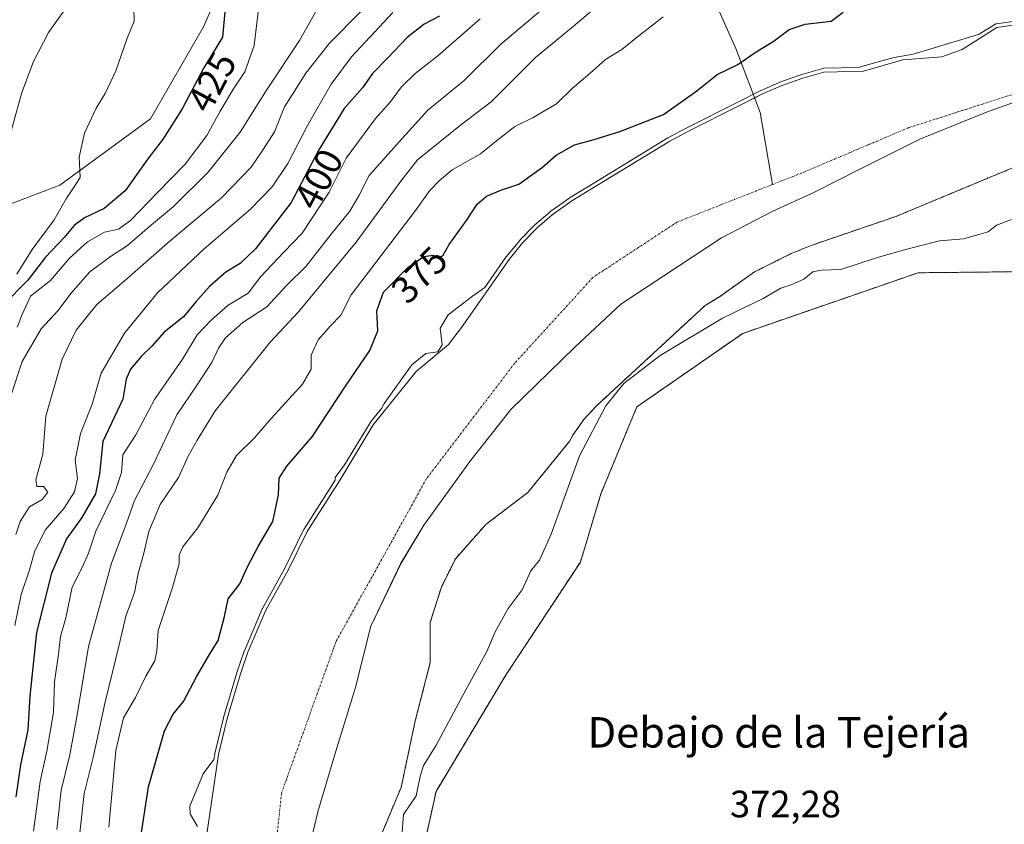
# Model space of a CAD drawing. Units: metres. Extents: x 593710 to 597150, y 4736008 to 4738369.
# Drawn here: x 596392 to 596651, y 4738051 to 4738263 of the extents above; entities that cross this region are included whole.
import ezdxf
from ezdxf.enums import TextEntityAlignment as Align

# ---------------------------------------------------------------- set-up
doc = ezdxf.new("R2010")
doc.units = ezdxf.units.M
doc.header["$MEASUREMENT"] = 0
doc.linetypes.add('TRAZO_Y_PUNTO', pattern=[1, 0.5, -0.25, 0, -0.25])
doc.linetypes.add('TRAZOS', pattern=[0.75, 0.5, -0.25])
for name, color, linetype, lineweight in [('Arbolado forestal', 92, 'TRAZOS', 0), ('Arbolado forestal CxS', 92, 'Continuous', 0), ('Corriente natural Cxs', 5, 'Continuous', 13), ('Corriente natural eje', 5, 'TRAZO_Y_PUNTO', 0), ('Corriente natural lineal', 142, 'Continuous', 13), ('Corriente natural superficial', 5, 'Continuous', 13), ('Cultivos herbáceos CxS', 92, 'Continuous', 0), ('Curva de nivel maestra', 36, 'Continuous', 30), ('Curva de nivel normal', 36, 'Continuous', 0), ('Entidad de ámbito territorial', 19, 'Continuous', 0), ('Entidad de ámbito territorial CxS', 92, 'Continuous', 0), ('Matorral', 135, 'Continuous', 0), ('Matorral CxS', 135, 'Continuous', 0), ('Municipio', 9, 'Continuous', 13), ('Municipio CxS', 142, 'Continuous', 0), ('Rótulo de curva de nivel directora', 19, 'Continuous', 0), ('Rótulo de punto de cota en terreno', 19, 'Continuous', 0), ('Suelo desnudo', 252, 'Continuous', 0), ('Suelo desnudo CxS', 43, 'Continuous', 0), ('Texto cartográfico', 19, 'Continuous', 0)]:
    doc.layers.add(name, color=color, linetype=linetype, lineweight=lineweight)
doc.styles.add('Arial', font='txt', dxfattribs={"height": 0.2})

# ---------------------------------------------------------------- blocks, each defined once
blk = doc.blocks.new('*U151')
at = {"layer": 'Cultivos herbáceos CxS', "color": 92, "linetype": 'Continuous', "lineweight": 0}
blk.add_polyline3d([(596624.96, 4737744.76, 372), (596610.11, 4737757.17, 372.37), (596597.66, 4737765.38, 371.11), (596570.27, 4737779.89, 369.95), (596554.67, 4737801.03, 371.63), (596525.23, 4737873.48, 372.75), (596522.86, 4737902.06, 373.27), (596511.95, 4737936.92, 372.13), (596499.03, 4737976.45, 372.27), (596489.98, 4738006.22, 372.19), (596501.86, 4738059.91, 371.96), (596520.29, 4738090.63, 373.14), (596539.79, 4738120.17, 373.4), (596545.16, 4738138.06, 373.52), (596554.61, 4738160.92, 372.84), (596582.45, 4738180.24, 373.08), (596628.48, 4738196.15, 372.39), (596681.32, 4738196.71, 373.31)], dxfattribs=at)
blk = doc.blocks.new('*U161')
at = {"layer": 'Cultivos herbáceos CxS', "color": 92, "linetype": 'Continuous', "lineweight": 0}
blk.add_polyline3d([(596313.03, 4738357.73, 439.74), (596503.14, 4738360.36, 416.67), (596486.2, 4738345.5, 416.12), (596458.99, 4738302.38, 424.31), (596440.74, 4738260.73, 426.22), (596426.83, 4738236.63, 427.21), (596403.02, 4738219.17, 430.67), (596386.36, 4738212.82, 435.12)], dxfattribs=at)
blk = doc.blocks.new('*U163')
at = {"layer": 'Arbolado forestal CxS', "color": 92, "linetype": 'Continuous', "lineweight": 0}
for points in [[(596681.32, 4738196.71, 373.31), (596628.48, 4738196.15, 372.39), (596582.45, 4738180.24, 373.08), (596554.61, 4738160.92, 372.84), (596545.16, 4738138.06, 373.52), (596539.79, 4738120.17, 373.4), (596520.29, 4738090.63, 373.14), (596501.86, 4738059.91, 371.96), (596489.98, 4738006.22, 372.19), (596499.03, 4737976.45, 372.27), (596511.95, 4737936.92, 372.13), (596522.86, 4737902.06, 373.27), (596525.23, 4737873.48, 372.75), (596554.67, 4737801.03, 371.63), (596570.27, 4737779.89, 369.95), (596597.66, 4737765.38, 371.11), (596610.11, 4737757.17, 372.37), (596624.96, 4737744.76, 372)], [(596485.26, 4738043.22, 370.04), (596492.67, 4738060.95, 369.14), (596496.38, 4738078.41, 368.4), (596500.35, 4738093.76, 368.62), (596500.35, 4738104.34, 368.44), (596503.26, 4738113.6, 368.66), (596506.96, 4738121.01, 368.7), (596514.9, 4738130.01, 368.92), (596526.01, 4738138.47, 368.96), (596537.04, 4738152.01, 368.88), (596537.81, 4738153.53, 368.86), (596540.66, 4738157.58, 368.91), (596544.03, 4738161.21, 369.4), (596572.6, 4738187.59, 369.31), (596576.45, 4738189.91, 369.16), (596585.53, 4738196.39, 368.68), (596595.17, 4738201.19, 369.15), (596600.45, 4738203.35, 369.36), (596622.69, 4738210.95, 368.6), (596661.49, 4738227.11, 368.82)]]:
    blk.add_polyline3d(points, dxfattribs=at)
blk = doc.blocks.new('*U169')
at = {"layer": 'Suelo desnudo CxS', "color": 43, "linetype": 'Continuous', "lineweight": 0}
for points in [[(596661.49, 4738227.11, 368.82), (596622.69, 4738210.95, 368.6), (596600.45, 4738203.35, 369.36), (596595.17, 4738201.19, 369.15), (596585.53, 4738196.39, 368.68), (596576.45, 4738189.91, 369.16), (596572.6, 4738187.59, 369.31), (596544.03, 4738161.21, 369.4), (596540.66, 4738157.58, 368.91), (596537.81, 4738153.53, 368.86), (596537.04, 4738152.01, 368.88), (596526.01, 4738138.47, 368.96), (596514.9, 4738130.01, 368.92), (596506.96, 4738121.01, 368.7), (596503.26, 4738113.6, 368.66), (596500.35, 4738104.34, 368.44), (596500.35, 4738093.76, 368.62), (596496.38, 4738078.41, 368.4), (596492.67, 4738060.95, 369.14), (596485.26, 4738043.22, 370.04)], [(596441.05, 4738044.55, 370.23), (596444.69, 4738069.59, 370.11), (596447.01, 4738079.03, 370.86), (596450.49, 4738090.79, 370.98), (596452.41, 4738096.47, 371.15), (596457.13, 4738107.51, 371.14), (596463.01, 4738118.07, 371.57), (596467.97, 4738128.15, 371.24), (596476.65, 4738141.75, 369.8), (596485.37, 4738156.23, 370.25), (596496.65, 4738170.23, 369.75), (596505.09, 4738177.35, 369.77), (596508.53, 4738181.75, 369.19), (596521.05, 4738199.67, 370.07), (596524.61, 4738203.99, 369.83), (596528.45, 4738207.99, 370.11), (596532.37, 4738211.35, 370.18), (596537.57, 4738215.03, 370.09), (596543.85, 4738218.87, 370.14), (596563.25, 4738230.71, 370.45), (596568.53, 4738233.51, 370.44), (596581.03, 4738239.79, 371.13), (596587.65, 4738243.11, 370.78), (596592.97, 4738245.43, 370.83), (596598.25, 4738247.27, 371.01), (596603.77, 4738248.87, 371.21), (596614.13, 4738249.11, 370.15), (596624.53, 4738252.07, 370.05), (596634.77, 4738252.87, 369.36), (596640.09, 4738254.79, 369.44), (596649.21, 4738260.55, 370.62), (596654.13, 4738261.27, 370.17)]]:
    blk.add_polyline3d(points, dxfattribs=at)
blk = doc.blocks.new('*U170')
at = {"layer": 'Corriente natural Cxs', "color": 5, "linetype": 'Continuous', "lineweight": 13}
for points in [[(596661.49, 4738227.11, 368.82), (596622.69, 4738210.95, 368.6), (596600.45, 4738203.35, 369.36), (596595.17, 4738201.19, 369.15), (596585.53, 4738196.39, 368.68), (596576.45, 4738189.91, 369.16), (596572.6, 4738187.59, 369.31), (596544.03, 4738161.21, 369.4), (596540.66, 4738157.58, 368.91), (596537.81, 4738153.53, 368.86), (596537.04, 4738152.01, 368.88), (596526.01, 4738138.47, 368.96), (596514.9, 4738130.01, 368.92), (596506.96, 4738121.01, 368.7), (596503.26, 4738113.6, 368.66), (596500.35, 4738104.34, 368.44), (596500.35, 4738093.76, 368.62), (596496.38, 4738078.41, 368.4), (596492.67, 4738060.95, 369.14), (596485.26, 4738043.22, 370.04)], [(596441.05, 4738044.55, 370.23), (596444.69, 4738069.59, 370.11), (596447.01, 4738079.03, 370.86), (596450.49, 4738090.79, 370.98), (596452.41, 4738096.47, 371.15), (596457.13, 4738107.51, 371.14), (596463.01, 4738118.07, 371.57), (596467.97, 4738128.15, 371.24), (596476.65, 4738141.75, 369.8), (596485.37, 4738156.23, 370.25), (596496.65, 4738170.23, 369.75), (596505.09, 4738177.35, 369.77), (596508.53, 4738181.75, 369.19), (596521.05, 4738199.67, 370.07), (596524.61, 4738203.99, 369.83), (596528.45, 4738207.99, 370.11), (596532.37, 4738211.35, 370.18), (596537.57, 4738215.03, 370.09), (596543.85, 4738218.87, 370.14), (596563.25, 4738230.71, 370.45), (596568.53, 4738233.51, 370.44), (596581.03, 4738239.79, 371.13), (596587.65, 4738243.11, 370.78), (596592.97, 4738245.43, 370.83), (596598.25, 4738247.27, 371.01), (596603.77, 4738248.87, 371.21), (596614.13, 4738249.11, 370.15), (596624.53, 4738252.07, 370.05), (596634.77, 4738252.87, 369.36), (596640.09, 4738254.79, 369.44), (596649.21, 4738260.55, 370.62), (596654.13, 4738261.27, 370.17)]]:
    blk.add_polyline3d(points, dxfattribs=at)
blk = doc.blocks.new('*U173')
at = {"layer": 'Municipio CxS', "color": 142, "linetype": 'Continuous', "lineweight": 0}
blk.add_polyline3d([(596466.92, 4738038.45, 369.85), (596470.76, 4738054.56, 369.28), (596475.51, 4738070.51, 368.56), (596480.63, 4738086.98, 368.45), (596484.74, 4738103.31, 368.4), (596492.65, 4738119.84, 368.47), (596498.66, 4738129.86, 368.48), (596510.76, 4738146.6, 368.39), (596521.53, 4738160.27, 368.46), (596538.22, 4738176.48, 368.56), (596550.43, 4738187.9, 368.57), (596576.87, 4738205.33, 368.7), (596590.32, 4738212.34, 368.71), (596601.14, 4738217.26, 369.07), (596613.21, 4738223.35, 369.25), (596628.93, 4738231.27, 369.16), (596646.43, 4738238.35, 368.76), (596662.67, 4738244.15, 368.63)], dxfattribs=at)
blk = doc.blocks.new('*U175')
at = {"layer": 'Municipio CxS', "color": 142, "linetype": 'Continuous', "lineweight": 0}
blk.add_polyline3d([(596466.919, 4738038.448, 369.852), (596470.765, 4738054.556, 369.278), (596475.513, 4738070.512, 368.56), (596480.631, 4738086.983, 368.448), (596484.736, 4738103.305, 368.396), (596492.648, 4738119.835, 368.468), (596498.664, 4738129.856, 368.478), (596510.763, 4738146.6, 368.389), (596521.53, 4738160.273, 368.462), (596538.216, 4738176.481, 368.561), (596550.427, 4738187.902, 368.571), (596576.869, 4738205.331, 368.698), (596590.316, 4738212.338, 368.712), (596601.139, 4738217.26, 369.065), (596613.208, 4738223.35, 369.252), (596628.931, 4738231.265, 369.157), (596646.434, 4738238.347, 368.762), (596662.672, 4738244.151, 368.632)], dxfattribs=at)
blk = doc.blocks.new('*U187')
at = {"layer": 'Curva de nivel normal', "color": 36, "linetype": 'Continuous', "lineweight": 0}
for points in [[(596439.15, 4738050.67, 370), (596437.29, 4738054.06, 370), (596437.16, 4738056.06, 370), (596440.67, 4738064.53, 370), (596443.49, 4738068.27, 370), (596443.7, 4738069.73, 370), (596443.71, 4738069.77, 370), (596443.72, 4738069.83, 370), (596446.04, 4738079.27, 370), (596446.05, 4738079.3, 370), (596446.05, 4738079.31, 370), (596449.53, 4738091.07, 370), (596449.54, 4738091.11, 370), (596451.46, 4738096.79, 370), (596451.47, 4738096.82, 370), (596451.49, 4738096.86, 370), (596456.21, 4738107.9, 370), (596456.23, 4738107.94, 370), (596456.26, 4738108, 370), (596462.12, 4738118.53, 370), (596467.07, 4738128.59, 370), (596467.11, 4738128.66, 370), (596467.13, 4738128.69, 370), (596475.39, 4738141.63, 370), (596475.36, 4738142.35, 370), (596477.84, 4738145.67, 370), (596484.51, 4738156.75, 370), (596484.56, 4738156.82, 370), (596484.59, 4738156.86, 370), (596487.52, 4738160.49, 370), (596488.19, 4738161.78, 370), (596495.47, 4738171.93, 370), (596499.13, 4738174.94, 370), (596502.32, 4738175.42, 370), (596503.47, 4738177.25, 370), (596502.91, 4738181.61, 370), (596505.01, 4738185.14, 370), (596511.39, 4738190.01, 370), (596514.67, 4738192.29, 370), (596520.23, 4738200.24, 370), (596520.24, 4738200.26, 370), (596520.28, 4738200.31, 370), (596523.84, 4738204.63, 370), (596523.86, 4738204.65, 370), (596523.89, 4738204.68, 370), (596527.73, 4738208.68, 370), (596527.76, 4738208.71, 370), (596527.8, 4738208.75, 370), (596531.72, 4738212.11, 370), (596531.75, 4738212.13, 370), (596531.79, 4738212.17, 370), (596536.99, 4738215.85, 370), (596537.02, 4738215.86, 370), (596537.05, 4738215.88, 370), (596543.33, 4738219.72, 370), (596562.73, 4738231.56, 370), (596562.78, 4738231.59, 370), (596562.78, 4738231.59, 370), (596568.06, 4738234.39, 370), (596568.08, 4738234.4, 370), (596580.58, 4738240.68, 370), (596587.2, 4738244, 370), (596587.25, 4738244.03, 370), (596592.57, 4738246.35, 370), (596592.58, 4738246.35, 370), (596592.64, 4738246.37, 370), (596597.92, 4738248.21, 370), (596597.94, 4738248.22, 370), (596597.97, 4738248.23, 370), (596603.49, 4738249.83, 370), (596603.62, 4738249.86, 370), (596603.75, 4738249.87, 370), (596612.72, 4738250.08, 370), (596617.98, 4738251.55, 370), (596622.2, 4738252.69, 370), (596627.2, 4738253.53, 370), (596643.74, 4738258.58, 370), (596644.57, 4738258.8, 370), (596648.68, 4738261.4, 370), (596648.8, 4738261.46, 370), (596648.93, 4738261.51, 370), (596649.07, 4738261.54, 370), (596653.99, 4738262.26, 370)], [(596653.01, 4738210.1, 370), (596649.12, 4738208.64, 370), (596646.88, 4738206.9, 370), (596644.46, 4738206.18, 370), (596640.47, 4738205.03, 370), (596634.14, 4738204.55, 370), (596625.54, 4738202.31, 370), (596618.08, 4738200.29, 370), (596608.21, 4738197.05, 370), (596603.14, 4738196.86, 370), (596600.81, 4738196.38, 370), (596598.48, 4738194.47, 370), (596595.14, 4738192.96, 370), (596592.48, 4738192.1, 370), (596587.81, 4738189.43, 370), (596577.14, 4738184.25, 370), (596560.73, 4738174.44, 370), (596551.19, 4738167.06, 370), (596546.42, 4738161.21, 370), (596539.57, 4738148.02, 370), (596532.06, 4738127.46, 370), (596529.07, 4738120.68, 370), (596526.8, 4738117.86, 370), (596524.5, 4738112.86, 370), (596520.8, 4738107.95, 370), (596517.38, 4738101.8, 370), (596515.24, 4738096.62, 370), (596509.16, 4738085.62, 370), (596501.82, 4738071.9, 370), (596498.57, 4738066.7, 370), (596497.68, 4738063.86, 370), (596496.64, 4738058.78, 370), (596493.32, 4738053.86, 370), (596492.86, 4738048.11, 370)]]:
    blk.add_polyline3d(points, dxfattribs=at)

msp = doc.modelspace()

# ---------------------------------------------------------------- linework, layer by layer
at = {"layer": 'Arbolado forestal', "color": 92, "linetype": 'TRAZOS', "lineweight": 0}
for points in [[(596661.49, 4738227.11, 368.82), (596622.69, 4738210.95, 368.6), (596600.45, 4738203.35, 369.36), (596595.17, 4738201.19, 369.15), (596585.53, 4738196.39, 368.68), (596576.45, 4738189.91, 369.16), (596572.6, 4738187.59, 369.31), (596544.03, 4738161.21, 369.4), (596540.66, 4738157.58, 368.91), (596537.81, 4738153.53, 368.86), (596537.04, 4738152.01, 368.88), (596526.01, 4738138.47, 368.96), (596514.9, 4738130.01, 368.92), (596506.96, 4738121.01, 368.7), (596503.26, 4738113.6, 368.66), (596500.34, 4738104.34, 368.44), (596500.34, 4738093.76, 368.62), (596496.38, 4738078.41, 368.4), (596492.67, 4738060.95, 369.14), (596485.26, 4738043.22, 370.04)], [(596624.96, 4737744.76, 372), (596610.11, 4737757.17, 372.37), (596597.66, 4737765.38, 371.11), (596570.27, 4737779.9, 369.95), (596554.67, 4737801.03, 371.63), (596525.23, 4737873.48, 372.75), (596522.86, 4737902.07, 373.27), (596511.95, 4737936.92, 372.13), (596499.03, 4737976.45, 372.27), (596489.97, 4738006.22, 372.19), (596501.86, 4738059.91, 371.96), (596520.29, 4738090.63, 373.14), (596539.79, 4738120.17, 373.4), (596545.16, 4738138.06, 373.52), (596554.61, 4738160.92, 372.84), (596582.45, 4738180.24, 373.08), (596628.48, 4738196.15, 372.39), (596681.32, 4738196.71, 373.31)]]:
    msp.add_polyline3d(points, dxfattribs=at)
at = {"layer": 'Corriente natural eje', "color": 5, "linetype": 'TRAZO_Y_PUNTO', "lineweight": 0}
for points in [[(596897.8, 4738229.64, 369.68), (596879.08, 4738235.38, 369.53), (596860.08, 4738241.91, 368.79), (596842.12, 4738248.7, 368.7), (596833.54, 4738250.9, 368.7), (596824.87, 4738251.85, 368.69), (596818.12, 4738251.22, 368.6), (596794.95, 4738250.9, 368.52), (596784.91, 4738249.88, 368.51), (596763.99, 4738253.15, 368.49), (596735.21, 4738252.47, 368.52), (596700.28, 4738250.07, 368.5), (596666.42, 4738247.18, 368.8), (596626.07, 4738234.28, 369.49), (596597.96, 4738222.37, 369.27), (596590.22, 4738219.33, 369.14)], [(596590.22, 4738219.33, 369.14), (596565.22, 4738209.48, 368.75), (596543.06, 4738194.92, 368.53), (596522.55, 4738172.43, 368.49), (596499.38, 4738142.11, 368.51), (596475.57, 4738099.24, 368.79), (596461.28, 4738059.56, 368.81), (596456.69, 4738016.87, 369.28), (596456.54, 4738008.3, 369.07), (596457, 4738000.05, 368.9), (596458.74, 4737985.76, 369.1), (596460.86, 4737973.67, 368.81), (596463.96, 4737959.14, 368.89), (596466.67, 4737948.15, 369.1), (596467.39, 4737943.11, 369.09), (596470.87, 4737925.74, 369.2), (596474, 4737913.52, 369.23), (596476.33, 4737901.35, 368.47), (596479.82, 4737890.88, 368.25), (596481.13, 4737883.39, 368.16), (596481.55, 4737872.63, 368.05), (596495.41, 4737805.16, 368.01), (596502.8, 4737771.15, 367.99), (596504.68, 4737743.64, 368.06)]]:
    msp.add_polyline3d(points, dxfattribs=at)
at = {"layer": 'Corriente natural lineal', "color": 142, "linetype": 'Continuous', "lineweight": 13}
msp.add_polyline3d([(596517.35, 4738351.41, 411.95), (596525.97, 4738342.07, 407.7), (596531.25, 4738332.87, 403.91), (596543.54, 4738317.67, 398.7), (596551.84, 4738307.83, 395.75), (596554.53, 4738304.05, 394.29), (596556.93, 4738298.98, 392.09), (596560.13, 4738290.47, 389.48), (596568.76, 4738281.57, 382.79), (596580.65, 4738255.06, 375.38), (596587.05, 4738238.25, 370.16), (596590.22, 4738219.33, 369.14)], dxfattribs=at)
at = {"layer": 'Corriente natural superficial', "color": 5, "linetype": 'Continuous', "lineweight": 13}
for points in [[(596441.05, 4738044.55, 370.23), (596444.69, 4738069.59, 370.11), (596447.01, 4738079.03, 370.86), (596450.49, 4738090.79, 370.98), (596452.41, 4738096.47, 371.15), (596457.13, 4738107.51, 371.14), (596463.01, 4738118.07, 371.57), (596467.97, 4738128.15, 371.24), (596476.65, 4738141.75, 369.8), (596485.37, 4738156.23, 370.25), (596496.65, 4738170.23, 369.75), (596505.09, 4738177.35, 369.77), (596508.53, 4738181.75, 369.19), (596521.05, 4738199.67, 370.07), (596524.61, 4738203.99, 369.83), (596528.45, 4738207.99, 370.11), (596532.37, 4738211.35, 370.18), (596537.57, 4738215.03, 370.09), (596543.85, 4738218.87, 370.14), (596563.25, 4738230.71, 370.45), (596568.53, 4738233.51, 370.44), (596581.03, 4738239.79, 371.13), (596587.65, 4738243.11, 370.78), (596592.97, 4738245.43, 370.83), (596598.25, 4738247.27, 371.01), (596603.77, 4738248.87, 371.21), (596614.13, 4738249.11, 370.15), (596624.53, 4738252.07, 370.05), (596634.77, 4738252.87, 369.36), (596640.09, 4738254.79, 369.44), (596649.21, 4738260.55, 370.62), (596654.13, 4738261.27, 370.17)], [(596661.49, 4738227.11, 368.82), (596622.69, 4738210.95, 368.6), (596600.45, 4738203.35, 369.36), (596595.17, 4738201.19, 369.15), (596585.53, 4738196.39, 368.68), (596576.45, 4738189.91, 369.16), (596572.6, 4738187.59, 369.31), (596544.03, 4738161.21, 369.4), (596540.66, 4738157.58, 368.91), (596537.81, 4738153.53, 368.86), (596537.04, 4738152.01, 368.88), (596526.01, 4738138.47, 368.96), (596514.9, 4738130.01, 368.92), (596506.96, 4738121.01, 368.7), (596503.26, 4738113.6, 368.66), (596500.35, 4738104.34, 368.44), (596500.35, 4738093.76, 368.62), (596496.38, 4738078.41, 368.4), (596492.67, 4738060.95, 369.14), (596485.26, 4738043.22, 370.04)]]:
    msp.add_polyline3d(points, dxfattribs=at)
at = {"layer": 'Cultivos herbáceos CxS', "color": 92, "linetype": 'Continuous', "lineweight": 0}
for points in [[(596342.9, 4738059.26, 430.12), (596345.44, 4738061.21, 429.68), (596340.31, 4738092.32, 433.18), (596341.85, 4738101.36, 433.34), (596359.69, 4738146.29, 435.08), (596366.16, 4738179.7, 436.34), (596386.36, 4738212.82, 435.12), (596403.02, 4738219.17, 430.67), (596426.83, 4738236.63, 427.21), (596440.74, 4738260.73, 426.22), (596458.99, 4738302.38, 424.31), (596471.96, 4738322.93, 420.39), (596483.18, 4738340.7, 415.99), (596485.2, 4738343.91, 416.14), (596486.2, 4738345.5, 416.12), (596487.64, 4738346.76, 416.02), (596488.3, 4738347.34, 415.96), (596496.4, 4738354.44, 416.07), (596503.14, 4738360.36, 416.67)], [(596624.96, 4737744.76, 372), (596610.11, 4737757.17, 372.37), (596597.66, 4737765.38, 371.11), (596570.27, 4737779.9, 369.95), (596554.67, 4737801.03, 371.63), (596525.23, 4737873.48, 372.75), (596522.86, 4737902.07, 373.27), (596511.95, 4737936.92, 372.13), (596499.03, 4737976.45, 372.27), (596489.97, 4738006.22, 372.19), (596501.86, 4738059.91, 371.96), (596520.29, 4738090.63, 373.14), (596539.79, 4738120.17, 373.4), (596545.16, 4738138.06, 373.52), (596554.61, 4738160.92, 372.84), (596582.45, 4738180.24, 373.08), (596628.48, 4738196.15, 372.39), (596681.32, 4738196.71, 373.31)]]:
    msp.add_polyline3d(points, dxfattribs=at)
at = {"layer": 'Curva de nivel maestra', "color": 36, "linetype": 'Continuous', "lineweight": 30}
for points in [[(596446.33, 4738264.71, 425), (596445.75, 4738258.05, 425), (596440.89, 4738249.95, 425), (596435.19, 4738239.23, 425), (596430.14, 4738231.34, 425), (596426.14, 4738226.08, 425), (596420.19, 4738217.71, 425), (596414.67, 4738213.03, 425), (596409.54, 4738210.62, 425), (596406.81, 4738208.61, 425), (596404.12, 4738205.45, 425), (596399.24, 4738200.26, 425), (596394.61, 4738194.23, 425), (596388.24, 4738187.76, 425)], [(596424.44, 4738049.14, 375), (596426.33, 4738061.1, 375), (596430.48, 4738075.86, 375), (596432.81, 4738080.2, 375), (596435.5, 4738083.53, 375), (596439.01, 4738090.2, 375), (596442.37, 4738095.86, 375), (596444.65, 4738099.53, 375), (596446.25, 4738105.86, 375), (596447.28, 4738110.5, 375), (596450.28, 4738114.43, 375), (596452.2, 4738118.76, 375), (596455.11, 4738124.22, 375), (596458.95, 4738130.78, 375), (596460.47, 4738137.82, 375), (596460.65, 4738142.19, 375), (596462.64, 4738145.35, 375), (596469.28, 4738153.02, 375), (596478.21, 4738166.6, 375), (596484.47, 4738175.77, 375), (596486.52, 4738180.87, 375), (596486.3, 4738186.16, 375), (596488.08, 4738191.04, 375), (596494.44, 4738197.53, 375), (596498.62, 4738200.42, 375), (596501.09, 4738200.73, 375), (596502.7, 4738200.07, 375), (596503.72, 4738200.74, 375), (596505.31, 4738203.54, 375), (596509.83, 4738209.87, 375), (596512.63, 4738214.17, 375), (596515.1, 4738216.3, 375), (596518.84, 4738217.83, 375), (596523.64, 4738219.44, 375), (596529.85, 4738223.86, 375), (596533.42, 4738227.06, 375), (596538.26, 4738229.79, 375), (596543.42, 4738231.2, 375), (596550.14, 4738233.24, 375), (596561.59, 4738237.76, 375), (596570.34, 4738243.9, 375), (596575.67, 4738248.21, 375), (596581.16, 4738250.87, 375), (596585.95, 4738254.21, 375), (596590.4, 4738256.88, 375), (596594.61, 4738260.08, 375), (596598.83, 4738261.46, 375), (596605.65, 4738262.24, 375), (596608.81, 4738264.6, 375)], [(596502.8, 4738263.52, 400), (596498.75, 4738261.43, 400), (596494.27, 4738257.96, 400), (596489.08, 4738252.49, 400), (596485.18, 4738248.5, 400), (596482.53, 4738244.72, 400), (596477.75, 4738239.31, 400), (596471.03, 4738228.44, 400), (596463.8, 4738214.58, 400), (596454.46, 4738202.47, 400), (596450.43, 4738198.56, 400), (596446.67, 4738196.35, 400), (596442.3, 4738192.58, 400), (596438.76, 4738188.54, 400), (596435.48, 4738184.54, 400), (596430.42, 4738180.54, 400), (596427.18, 4738176.87, 400), (596424.44, 4738174.21, 400), (596421.56, 4738170.87, 400), (596420.45, 4738168.21, 400), (596419.53, 4738162.95, 400), (596414.32, 4738151.85, 400), (596413.4, 4738143.3, 400), (596412.38, 4738138.11, 400), (596408.82, 4738131.87, 400), (596404.8, 4738126.3, 400), (596400.79, 4738117.21, 400), (596396.91, 4738101.63, 400), (596395.15, 4738084.89, 400), (596394.61, 4738076.1, 400), (596392.66, 4738066.92, 400), (596391.42, 4738058.53, 400)]]:
    msp.add_polyline3d(points, dxfattribs=at)
at = {"layer": 'Curva de nivel normal', "color": 36, "linetype": 'Continuous', "lineweight": 0}
for points in [[(596390.05, 4738232.7, 435), (596393.02, 4738243.52, 435), (596396.06, 4738251.64, 435), (596400.08, 4738259.24, 435), (596406.43, 4738268.26, 435), (596412.6, 4738273.49, 435), (596419.67, 4738280.35, 435), (596422.65, 4738285.22, 435), (596423.55, 4738289.33, 435), (596422.4, 4738292.49, 435), (596419.16, 4738296.51, 435), (596415.19, 4738300.19, 435), (596410.24, 4738302.99, 435), (596405.73, 4738304.82, 435), (596402.83, 4738306.26, 435), (596400.24, 4738307, 435), (596396.12, 4738309.22, 435), (596392.68, 4738310.78, 435), (596386.58, 4738314.96, 435)], [(596533.77, 4738268.81, 390), (596518.9, 4738256.19, 390), (596509.24, 4738246.67, 390), (596499.66, 4738238.82, 390), (596492.13, 4738230.58, 390), (596484.32, 4738221.66, 390), (596481.68, 4738216.55, 390), (596479.24, 4738212.32, 390), (596474.33, 4738206.31, 390), (596467.67, 4738197.81, 390), (596462.66, 4738192.86, 390), (596457.36, 4738187.18, 390), (596451.13, 4738183.12, 390), (596446.53, 4738179.02, 390), (596444.66, 4738176.34, 390), (596443.04, 4738172.75, 390), (596439.09, 4738166.68, 390), (596433.77, 4738158.87, 390), (596427.5, 4738145.73, 390), (596422.67, 4738136.31, 390), (596420.46, 4738130.14, 390), (596416.63, 4738119.87, 390), (596410.58, 4738097.95, 390), (596407.6, 4738080.02, 390), (596405.61, 4738069.56, 390), (596403.36, 4738060.25, 390), (596402.26, 4738049.92, 390)], [(596471.75, 4738267.4, 415), (596466, 4738257.18, 415), (596457.47, 4738244.34, 415), (596450.37, 4738233.07, 415), (596441.96, 4738222.62, 415), (596432.88, 4738213.57, 415), (596426.6, 4738208.33, 415), (596420.83, 4738203.3, 415), (596416.36, 4738200.46, 415), (596410.82, 4738196.27, 415), (596406.03, 4738190.77, 415), (596402.52, 4738186.11, 415), (596398.07, 4738181.43, 415), (596393.12, 4738172.83, 415), (596390.2, 4738164.05, 415)], [(596455.47, 4738267.55, 420), (596454.09, 4738255.88, 420), (596451.66, 4738248.95, 420), (596448.64, 4738244.51, 420), (596445.14, 4738238.62, 420), (596441.64, 4738232.21, 420), (596435.92, 4738224.72, 420), (596428.64, 4738217.27, 420), (596421.59, 4738209.89, 420), (596418.41, 4738207.64, 420), (596414.71, 4738206.78, 420), (596410.25, 4738204.31, 420), (596405.6, 4738200.02, 420), (596400.57, 4738194.11, 420), (596395.35, 4738190.02, 420), (596393.12, 4738185.21, 420), (596391.83, 4738181.84, 420)], [(596545.81, 4738267.56, 385), (596537.86, 4738260.82, 385), (596528, 4738252.7, 385), (596516.34, 4738241.04, 385), (596508.29, 4738234.94, 385), (596497, 4738225.83, 385), (596492.6, 4738220.19, 385), (596480.9, 4738204.21, 385), (596465.7, 4738185.87, 385), (596458.25, 4738177.94, 385), (596443.8, 4738159.85, 385), (596439.11, 4738152.2, 385), (596436.73, 4738148.01, 385), (596434.22, 4738142.33, 385), (596429.38, 4738135.28, 385), (596426.41, 4738128.19, 385), (596425.08, 4738122.48, 385), (596423.56, 4738117.16, 385), (596422.63, 4738112.13, 385), (596420.37, 4738105.96, 385), (596418.61, 4738098.39, 385), (596414.8, 4738083.03, 385), (596411.78, 4738068.85, 385), (596409.41, 4738059.36, 385), (596407.39, 4738041.06, 385)], [(596490.49, 4738264.52, 405), (596479.67, 4738252.9, 405), (596474.33, 4738245.65, 405), (596468.1, 4738234.81, 405), (596462.96, 4738224.85, 405), (596458.82, 4738218.71, 405), (596453.14, 4738212.89, 405), (596440.98, 4738202.41, 405), (596428.68, 4738190.86, 405), (596420.02, 4738180.29, 405), (596413.85, 4738169.75, 405), (596411.5, 4738161.66, 405), (596408.48, 4738153.93, 405), (596407.08, 4738146.96, 405), (596407.63, 4738142.07, 405), (596406.86, 4738138.62, 405), (596404.06, 4738134.25, 405), (596399.13, 4738128.53, 405), (596396.38, 4738122.86, 405), (596395.06, 4738118.15, 405), (596392.88, 4738111.68, 405), (596391.16, 4738103.48, 405)], [(596482.12, 4738264.74, 410), (596473.84, 4738256.43, 410), (596467.61, 4738248.6, 410), (596464.66, 4738243.82, 410), (596462.05, 4738239.72, 410), (596459.43, 4738233.21, 410), (596456.42, 4738228.54, 410), (596453.27, 4738223.86, 410), (596445.49, 4738215.81, 410), (596431.99, 4738204.54, 410), (596419.93, 4738193.92, 410), (596412.78, 4738187.8, 410), (596407.28, 4738181.09, 410), (596403.62, 4738173.49, 410), (596399.36, 4738158.44, 410), (596398.52, 4738148.54, 410), (596396.73, 4738141.75, 410), (596397.01, 4738140.04, 410), (596398.72, 4738140.02, 410), (596399.84, 4738138.51, 410), (596398.38, 4738136.63, 410), (596395.05, 4738134.7, 410), (596392.63, 4738130.79, 410), (596391.43, 4738127.4, 410)], [(596422.42, 4738265.55, 430), (596422.55, 4738262.22, 430), (596420.64, 4738257.54, 430), (596417.76, 4738249.22, 430), (596414.96, 4738243.24, 430), (596412.52, 4738239.4, 430), (596409.49, 4738232.83, 430), (596408.14, 4738226.54, 430), (596408.34, 4738221.21, 430), (596406.64, 4738218.46, 430), (596404.68, 4738215.57, 430), (596401.54, 4738210.02, 430), (596395.73, 4738202.26, 430), (596391.71, 4738195.74, 430)], [(596513.47, 4738262.87, 395), (596502.35, 4738253.14, 395), (596496.34, 4738248.48, 395), (596492.82, 4738245.03, 395), (596489.78, 4738241, 395), (596485.99, 4738236.64, 395), (596478.28, 4738226.29, 395), (596473.78, 4738217.31, 395), (596466.66, 4738206.54, 395), (596461.88, 4738201.54, 395), (596455.86, 4738195.21, 395), (596452.54, 4738190.77, 395), (596447.24, 4738187.61, 395), (596442.8, 4738183.69, 395), (596439.06, 4738179.84, 395), (596435.22, 4738173.49, 395), (596427.88, 4738162.87, 395), (596422.96, 4738153.54, 395), (596419.54, 4738148.31, 395), (596419.19, 4738143.7, 395), (596417.65, 4738138.98, 395), (596412.45, 4738128.26, 395), (596410.51, 4738122.49, 395), (596408.86, 4738118.74, 395), (596406.25, 4738113.59, 395), (596404.6, 4738105.53, 395), (596403.22, 4738100.56, 395), (596402.68, 4738095.98, 395), (596401.65, 4738088.72, 395), (596401.31, 4738080.63, 395), (596399.64, 4738070.52, 395), (596397.85, 4738062.48, 395), (596396.12, 4738049.49, 395)], [(596561.51, 4738263.4, 380), (596555.23, 4738258.52, 380), (596550.69, 4738254.79, 380), (596546.34, 4738252.19, 380), (596542.33, 4738248.54, 380), (596537.61, 4738244.54, 380), (596533.52, 4738240.52, 380), (596527.39, 4738236.91, 380), (596522.53, 4738234.56, 380), (596517.7, 4738230.84, 380), (596513.52, 4738227.42, 380), (596506.13, 4738223.18, 380), (596502.67, 4738220.26, 380), (596500.19, 4738217.77, 380), (596496.42, 4738212.54, 380), (596479.6, 4738190.33, 380), (596476.81, 4738185, 380), (596474.1, 4738182.21, 380), (596470.91, 4738178.54, 380), (596469.08, 4738174.54, 380), (596469.08, 4738170.87, 380), (596466.75, 4738166.87, 380), (596458.59, 4738157.95, 380), (596454.18, 4738152.77, 380), (596449.47, 4738148.18, 380), (596446.9, 4738143.8, 380), (596444.53, 4738137.72, 380), (596439.23, 4738129.13, 380), (596435.37, 4738124.2, 380), (596434.37, 4738121.98, 380), (596434.33, 4738119.66, 380), (596432.56, 4738113.17, 380), (596428.84, 4738102.2, 380), (596428.48, 4738096.86, 380), (596427.96, 4738094.2, 380), (596425.62, 4738090.2, 380), (596422.86, 4738084.62, 380), (596419.72, 4738079.23, 380), (596417.76, 4738070.62, 380), (596415.9, 4738050.51, 380)]]:
    msp.add_polyline3d(points, dxfattribs=at)
at = {"layer": 'Entidad de ámbito territorial', "color": 19, "linetype": 'Continuous', "lineweight": 0}
msp.add_polyline3d([(596662.67, 4738244.15, 368.63), (596646.43, 4738238.35, 368.76), (596628.93, 4738231.27, 369.16), (596613.21, 4738223.35, 369.25), (596601.14, 4738217.26, 369.07), (596590.32, 4738212.34, 368.71), (596576.87, 4738205.33, 368.7), (596550.43, 4738187.9, 368.57), (596538.22, 4738176.48, 368.56), (596521.53, 4738160.27, 368.46), (596510.76, 4738146.6, 368.39), (596498.66, 4738129.86, 368.48), (596492.65, 4738119.84, 368.47), (596484.74, 4738103.31, 368.4), (596480.63, 4738086.98, 368.45), (596475.51, 4738070.51, 368.56), (596470.76, 4738054.56, 369.28), (596466.92, 4738038.45, 369.85)], dxfattribs=at)
at = {"layer": 'Entidad de ámbito territorial CxS', "color": 92, "linetype": 'Continuous', "lineweight": 0}
msp.add_polyline3d([(596466.92, 4738038.45, 369.85), (596470.76, 4738054.56, 369.28), (596475.51, 4738070.51, 368.56), (596480.63, 4738086.98, 368.45), (596484.74, 4738103.31, 368.4), (596492.65, 4738119.84, 368.47), (596498.66, 4738129.86, 368.48), (596510.76, 4738146.6, 368.39), (596521.53, 4738160.27, 368.46), (596538.22, 4738176.48, 368.56), (596550.43, 4738187.9, 368.57), (596576.87, 4738205.33, 368.7), (596590.32, 4738212.34, 368.71), (596601.14, 4738217.26, 369.07), (596613.21, 4738223.35, 369.25), (596628.93, 4738231.27, 369.16), (596646.43, 4738238.35, 368.76), (596662.67, 4738244.15, 368.63)], dxfattribs=at)
msp.add_polyline3d([(596466.92, 4738038.45, 369.85), (596470.76, 4738054.56, 369.28), (596475.51, 4738070.51, 368.56), (596480.63, 4738086.98, 368.45), (596484.74, 4738103.31, 368.4), (596492.65, 4738119.84, 368.47), (596498.66, 4738129.86, 368.48), (596510.76, 4738146.6, 368.39), (596521.53, 4738160.27, 368.46), (596538.22, 4738176.48, 368.56), (596550.43, 4738187.9, 368.57), (596576.87, 4738205.33, 368.7), (596590.32, 4738212.34, 368.71), (596601.14, 4738217.26, 369.07), (596613.21, 4738223.35, 369.25), (596628.93, 4738231.27, 369.16), (596646.43, 4738238.35, 368.76), (596662.67, 4738244.15, 368.63)], dxfattribs=at)
at = {"layer": 'Matorral', "color": 135, "linetype": 'Continuous', "lineweight": 0}
for points in [[(596342.9, 4738059.26, 430.12), (596345.44, 4738061.21, 429.68), (596340.31, 4738092.32, 433.18), (596341.85, 4738101.36, 433.34), (596359.69, 4738146.29, 435.08), (596366.16, 4738179.7, 436.34), (596386.36, 4738212.82, 435.12), (596403.02, 4738219.17, 430.67), (596426.83, 4738236.63, 427.21), (596440.74, 4738260.73, 426.22), (596458.99, 4738302.38, 424.31), (596471.96, 4738322.93, 420.39), (596483.18, 4738340.7, 415.99), (596485.2, 4738343.91, 416.14), (596486.2, 4738345.5, 416.12), (596487.64, 4738346.76, 416.02), (596488.3, 4738347.34, 415.96), (596496.4, 4738354.44, 416.07), (596503.14, 4738360.36, 416.67)], [(596654.13, 4738261.27, 370.17), (596649.21, 4738260.55, 370.62), (596640.09, 4738254.79, 369.44), (596634.77, 4738252.87, 369.36), (596624.53, 4738252.07, 370.05), (596614.13, 4738249.11, 370.15), (596603.77, 4738248.87, 371.21), (596598.25, 4738247.27, 371.01), (596592.97, 4738245.43, 370.83), (596587.65, 4738243.11, 370.78), (596585.59, 4738242.08, 370.87), (596581.03, 4738239.79, 371.13), (596568.53, 4738233.51, 370.44), (596563.25, 4738230.71, 370.45), (596543.85, 4738218.87, 370.14), (596537.57, 4738215.03, 370.09), (596532.37, 4738211.35, 370.18), (596528.45, 4738207.99, 370.11), (596524.61, 4738203.99, 369.83), (596521.05, 4738199.67, 370.07), (596508.53, 4738181.75, 369.19), (596505.09, 4738177.35, 369.77), (596496.65, 4738170.23, 369.75), (596485.37, 4738156.23, 370.25), (596476.65, 4738141.75, 369.8), (596467.97, 4738128.15, 371.24), (596463.01, 4738118.07, 371.57), (596457.13, 4738107.51, 371.14), (596452.41, 4738096.47, 371.15), (596450.49, 4738090.79, 370.98), (596447.01, 4738079.03, 370.86), (596444.69, 4738069.59, 370.11), (596441.05, 4738044.55, 370.23)]]:
    msp.add_polyline3d(points, dxfattribs=at)
at = {"layer": 'Matorral CxS', "color": 135, "linetype": 'Continuous', "lineweight": 0}
for points in [[(596386.36, 4738212.82, 435.12), (596403.02, 4738219.17, 430.67), (596426.83, 4738236.63, 427.21), (596440.74, 4738260.73, 426.22), (596458.99, 4738302.38, 424.31), (596486.2, 4738345.5, 416.12), (596503.14, 4738360.36, 416.67), (596526.53, 4738360.68, 414.44), (596525.35, 4738358.48, 413.89), (596529.44, 4738353.58, 411.16), (596541.69, 4738343.77, 406.17), (596558.04, 4738326.61, 400.92), (596578.47, 4738307.81, 393.2), (596597.26, 4738300.46, 389.14), (596630.77, 4738294.74, 382.71), (596669.17, 4738293.1, 380.47)], [(596654.13, 4738261.27, 370.17), (596649.21, 4738260.55, 370.62), (596640.09, 4738254.79, 369.44), (596634.77, 4738252.87, 369.36), (596624.53, 4738252.07, 370.05), (596614.13, 4738249.11, 370.15), (596603.77, 4738248.87, 371.21), (596598.25, 4738247.27, 371.01), (596592.97, 4738245.43, 370.83), (596587.65, 4738243.11, 370.78), (596581.03, 4738239.79, 371.13), (596568.53, 4738233.51, 370.44), (596563.25, 4738230.71, 370.45), (596543.85, 4738218.87, 370.14), (596537.57, 4738215.03, 370.09), (596532.37, 4738211.35, 370.18), (596528.45, 4738207.99, 370.11), (596524.61, 4738203.99, 369.83), (596521.05, 4738199.67, 370.07), (596508.53, 4738181.75, 369.19), (596505.09, 4738177.35, 369.77), (596496.65, 4738170.23, 369.75), (596485.37, 4738156.23, 370.25), (596476.65, 4738141.75, 369.8), (596467.97, 4738128.15, 371.24), (596463.01, 4738118.07, 371.57), (596457.13, 4738107.51, 371.14), (596452.41, 4738096.47, 371.15), (596450.49, 4738090.79, 370.98), (596447.01, 4738079.03, 370.86), (596444.69, 4738069.59, 370.11), (596441.05, 4738044.55, 370.23)]]:
    msp.add_polyline3d(points, dxfattribs=at)
at = {"layer": 'Municipio', "color": 9, "linetype": 'Continuous', "lineweight": 13}
msp.add_polyline3d([(596662.67, 4738244.15, 368.63), (596646.43, 4738238.35, 368.76), (596628.93, 4738231.27, 369.16), (596613.21, 4738223.35, 369.25), (596601.14, 4738217.26, 369.07), (596590.32, 4738212.34, 368.71), (596576.87, 4738205.33, 368.7), (596550.43, 4738187.9, 368.57), (596538.22, 4738176.48, 368.56), (596521.53, 4738160.27, 368.46), (596510.76, 4738146.6, 368.39), (596498.66, 4738129.86, 368.48), (596492.65, 4738119.84, 368.47), (596484.74, 4738103.31, 368.4), (596480.63, 4738086.98, 368.45), (596475.51, 4738070.51, 368.56), (596470.76, 4738054.56, 369.28), (596466.92, 4738038.45, 369.85)], dxfattribs=at)
msp.add_polyline3d([(596662.67, 4738244.15, 368.63), (596646.43, 4738238.35, 368.76), (596628.93, 4738231.27, 369.16), (596613.21, 4738223.35, 369.25), (596601.14, 4738217.26, 369.07), (596590.32, 4738212.34, 368.71), (596576.87, 4738205.33, 368.7), (596550.43, 4738187.9, 368.57), (596538.22, 4738176.48, 368.56), (596521.53, 4738160.27, 368.46), (596510.76, 4738146.6, 368.39), (596498.66, 4738129.86, 368.48), (596492.65, 4738119.84, 368.47), (596484.74, 4738103.31, 368.4), (596480.63, 4738086.98, 368.45), (596475.51, 4738070.51, 368.56), (596470.76, 4738054.56, 369.28), (596466.92, 4738038.45, 369.85)], dxfattribs=at)
at = {"layer": 'Municipio CxS', "color": 142, "linetype": 'Continuous', "lineweight": 0}
msp.add_polyline3d([(596662.67, 4738244.15, 368.63), (596646.43, 4738238.35, 368.76), (596628.93, 4738231.27, 369.16), (596613.21, 4738223.35, 369.25), (596601.14, 4738217.26, 369.07), (596590.32, 4738212.34, 368.71), (596576.87, 4738205.33, 368.7), (596550.43, 4738187.9, 368.57), (596538.22, 4738176.48, 368.56), (596521.53, 4738160.27, 368.46), (596510.76, 4738146.6, 368.39), (596498.66, 4738129.86, 368.48), (596492.65, 4738119.84, 368.47), (596484.74, 4738103.31, 368.4), (596480.63, 4738086.98, 368.45), (596475.51, 4738070.51, 368.56), (596470.76, 4738054.56, 369.28), (596466.92, 4738038.45, 369.85)], dxfattribs=at)
msp.add_polyline3d([(596662.67, 4738244.15, 368.63), (596646.43, 4738238.35, 368.76), (596628.93, 4738231.27, 369.16), (596613.21, 4738223.35, 369.25), (596601.14, 4738217.26, 369.07), (596590.32, 4738212.34, 368.71), (596576.87, 4738205.33, 368.7), (596550.43, 4738187.9, 368.57), (596538.22, 4738176.48, 368.56), (596521.53, 4738160.27, 368.46), (596510.76, 4738146.6, 368.39), (596498.66, 4738129.86, 368.48), (596492.65, 4738119.84, 368.47), (596484.74, 4738103.31, 368.4), (596480.63, 4738086.98, 368.45), (596475.51, 4738070.51, 368.56), (596470.76, 4738054.56, 369.28), (596466.92, 4738038.45, 369.85)], dxfattribs=at)
at = {"layer": 'Suelo desnudo', "color": 252, "linetype": 'Continuous', "lineweight": 0}
for points in [[(596654.13, 4738261.27, 370.17), (596649.21, 4738260.55, 370.62), (596640.09, 4738254.79, 369.44), (596634.77, 4738252.87, 369.36), (596624.53, 4738252.07, 370.05), (596614.13, 4738249.11, 370.15), (596603.77, 4738248.87, 371.21), (596598.25, 4738247.27, 371.01), (596592.97, 4738245.43, 370.83), (596587.65, 4738243.11, 370.78), (596585.59, 4738242.08, 370.87), (596581.03, 4738239.79, 371.13), (596568.53, 4738233.51, 370.44), (596563.25, 4738230.71, 370.45), (596543.85, 4738218.87, 370.14), (596537.57, 4738215.03, 370.09), (596532.37, 4738211.35, 370.18), (596528.45, 4738207.99, 370.11), (596524.61, 4738203.99, 369.83), (596521.05, 4738199.67, 370.07), (596508.53, 4738181.75, 369.19), (596505.09, 4738177.35, 369.77), (596496.65, 4738170.23, 369.75), (596485.37, 4738156.23, 370.25), (596476.65, 4738141.75, 369.8), (596467.97, 4738128.15, 371.24), (596463.01, 4738118.07, 371.57), (596457.13, 4738107.51, 371.14), (596452.41, 4738096.47, 371.15), (596450.49, 4738090.79, 370.98), (596447.01, 4738079.03, 370.86), (596444.69, 4738069.59, 370.11), (596441.05, 4738044.55, 370.23)], [(596661.49, 4738227.11, 368.82), (596622.69, 4738210.95, 368.6), (596600.45, 4738203.35, 369.36), (596595.17, 4738201.19, 369.15), (596585.53, 4738196.39, 368.68), (596576.45, 4738189.91, 369.16), (596572.6, 4738187.59, 369.31), (596544.03, 4738161.21, 369.4), (596540.66, 4738157.58, 368.91), (596537.81, 4738153.53, 368.86), (596537.04, 4738152.01, 368.88), (596526.01, 4738138.47, 368.96), (596514.9, 4738130.01, 368.92), (596506.96, 4738121.01, 368.7), (596503.26, 4738113.6, 368.66), (596500.34, 4738104.34, 368.44), (596500.34, 4738093.76, 368.62), (596496.38, 4738078.41, 368.4), (596492.67, 4738060.95, 369.14), (596485.26, 4738043.22, 370.04)]]:
    msp.add_polyline3d(points, dxfattribs=at)

# ---------------------------------------------------------------- block references
at = {"layer": 'Arbolado forestal CxS', "color": 92, "linetype": 'Continuous', "lineweight": 0}
msp.add_blockref('*U163', (0, 0), dxfattribs=at)
at = {"layer": 'Corriente natural Cxs', "color": 5, "linetype": 'Continuous', "lineweight": 13}
msp.add_blockref('*U170', (0, 0), dxfattribs=at)
at = {"layer": 'Cultivos herbáceos CxS', "color": 92, "linetype": 'Continuous', "lineweight": 0}
for name in ['*U161', '*U151']:
    msp.add_blockref(name, (0, 0), dxfattribs=at)
at = {"layer": 'Curva de nivel normal', "color": 36, "linetype": 'Continuous', "lineweight": 0}
msp.add_blockref('*U187', (0, 0), dxfattribs=at)
at = {"layer": 'Municipio CxS', "color": 142, "linetype": 'Continuous', "lineweight": 0}
for name in ['*U173', '*U175']:
    msp.add_blockref(name, (0, 0), dxfattribs=at)
at = {"layer": 'Suelo desnudo CxS', "color": 43, "linetype": 'Continuous', "lineweight": 0}
msp.add_blockref('*U169', (0, 0), dxfattribs=at)

# ---------------------------------------------------------------- texts
at = {"layer": 'Rótulo de curva de nivel directora', "color": 19, "linetype": 'Continuous', "lineweight": 0, "style": 'Arial'}
for s, rotation, p in [('425', 61.9997, (596442.95, 4738246.31)), ('400', 62.4516, (596471.01, 4738220.78)), ('375', 45.5796, (596497.48, 4738195.6))]:
    msp.add_text(s, height=7, rotation=rotation, dxfattribs=at).set_placement(p, align=Align.MIDDLE_CENTER)
at = {"layer": 'Rótulo de punto de cota en terreno', "color": 19, "linetype": 'Continuous', "lineweight": 0, "style": 'Arial'}
msp.add_text('372,28', height=7, dxfattribs=at).set_placement((596579.08, 4738050.92), align=Align.BOTTOM_LEFT)
at = {"layer": 'Texto cartográfico', "color": 19, "linetype": 'Continuous', "lineweight": 0, "style": 'Arial'}
msp.add_text('Debajo de la Tejería', height=8, dxfattribs=at).set_placement((596591.91, 4738075.42), align=Align.MIDDLE_CENTER)

doc.saveas('drawing.dxf')
